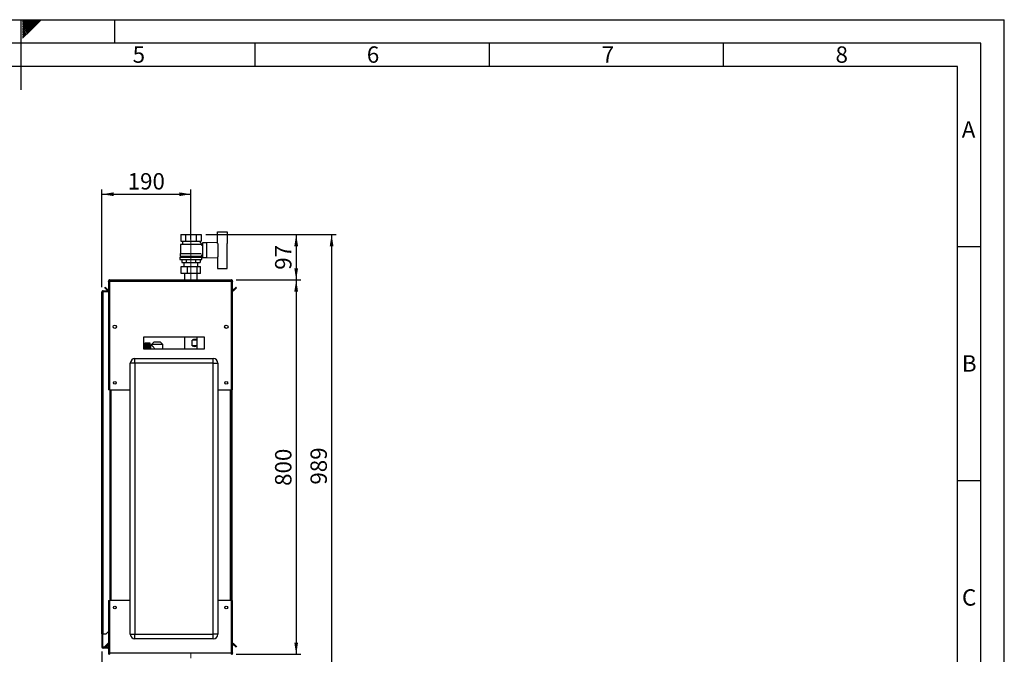
# Paper-space layout 'Blatt2' of a CAD drawing. Units: millimetres. Extents: x 0 to 420, y 0 to 297.
# Drawn here: x 210 to 420, y 161 to 297 of the extents above; entities that cross this region are included whole.
import ezdxf

# ---------------------------------------------------------------- set-up
doc = ezdxf.new("R2010")
doc.units = ezdxf.units.MM
doc.linetypes.add('CENTERX2', pattern=[20.32, 12.7, -2.54, 2.54, -2.54])
for name, color, linetype in [('1', 7, 'Continuous'), ('61', 7, 'Continuous'), ('62', 7, 'Continuous'), ('SLD-DEFPOINTS', 7, 'Continuous')]:
    doc.layers.add(name, color=color, linetype=linetype)
doc.styles.add('SLDTEXTSTYLE0', font='TXT', dxfattribs={"width": 0.75})
doc.styles.add('SLDTEXTSTYLE1', font='TXT', dxfattribs={"width": 0.605})
doc.dimstyles.new('SLDDIMSTYLE1', dxfattribs={"dimtxt": 3.5, "dimasz": 2.5, "dimexe": 0, "dimexo": 0.0625, "dimgap": 0.875, "dimtad": 1, "dimdec": 1, "dimlfac": 10, "dimrnd": 1e-09, "dimzin": 12, "dimdsep": 46, "dimtxsty": 'SLDTEXTSTYLE1', "dimsah": 1, "dimcen": 0.09, "dimadec": 0, "dimazin": 3, "dimtfac": 1, "dimtdec": 1, "dimtofl": 0, "dimtmove": 0, "dimatfit": 3, "dimfxl": 1, "dimfrac": 2, "dimtolj": 1, "dimtzin": 12, "dimarcsym": 0})
doc.dimstyles.new('SLDDIMSTYLE3', dxfattribs={"dimtxt": 3.5, "dimasz": 2.5, "dimexe": 0, "dimexo": 0.0625, "dimgap": 0.875, "dimtad": 1, "dimdec": 0, "dimlfac": 10, "dimrnd": 1e-09, "dimzin": 12, "dimdsep": 46, "dimtxsty": 'SLDTEXTSTYLE1', "dimsah": 1, "dimcen": 0.09, "dimadec": 0, "dimazin": 3, "dimtfac": 1, "dimtofl": 0, "dimtmove": 0, "dimatfit": 3, "dimfxl": 1, "dimfrac": 2, "dimtolj": 1, "dimtzin": 12, "dimarcsym": 0})

# ---------------------------------------------------------------- blocks, each defined once
blk = doc.blocks.new('_D_10')
at = {"layer": '1'}
for p, q in [((227.35, 161.97), (227.35, 129.64)), ((239.15, 155.95), (239.15, 129.64)), ((227.35, 130.64), (239.15, 130.64))]:
    blk.add_line(p, q, dxfattribs=at)
for points in [[(227.35, 130.64), (229.85, 130.24), (229.85, 131.04)], [(239.15, 130.64), (236.65, 131.04), (236.65, 130.24)]]:
    blk.add_solid(points, dxfattribs=at)
at = {"layer": '1', "insert": (229.24, 135.16), "char_height": 3.5, "attachment_point": 1, "style": 'SLDTEXTSTYLE1'}
blk.add_mtext('118', dxfattribs=at)
blk = doc.blocks.new('_D_11')
at = {"layer": '1'}
for p, q in [((227.35, 239.86), (227.35, 260.7)), ((246.35, 250.04), (246.35, 260.7)), ((227.35, 259.7), (246.35, 259.7))]:
    blk.add_line(p, q, dxfattribs=at)
for points in [[(227.35, 259.7), (229.85, 259.3), (229.85, 260.1)], [(246.35, 259.7), (243.85, 260.1), (243.85, 259.3)]]:
    blk.add_solid(points, dxfattribs=at)
at = {"layer": '1', "insert": (232.84, 264.21), "char_height": 3.5, "attachment_point": 1, "style": 'SLDTEXTSTYLE1'}
blk.add_mtext('190', dxfattribs=at)
blk = doc.blocks.new('_D_13')
at = {"layer": 'SLD-DEFPOINTS'}
for p, q in [((249.55, 251.09), (277.38, 251.09)), ((276.38, 251.09), (276.38, 152.24)), ((242.35, 152.24), (277.38, 152.24))]:
    blk.add_line(p, q, dxfattribs=at)
for points in [[(276.38, 251.09), (275.98, 248.59), (276.78, 248.59)], [(276.38, 152.24), (276.78, 154.74), (275.98, 154.74)]]:
    blk.add_solid(points, dxfattribs=at)
at = {"layer": 'SLD-DEFPOINTS', "insert": (271.87, 197.65), "char_height": 3.5, "attachment_point": 1, "rotation": 90, "style": 'SLDTEXTSTYLE1'}
blk.add_mtext('989', dxfattribs=at)
blk = doc.blocks.new('_D_15')
at = {"layer": 'SLD-DEFPOINTS'}
for p, q in [((249.55, 251.09), (269.82, 251.09)), ((268.82, 251.09), (268.82, 241.39)), ((256.02, 241.39), (269.82, 241.39))]:
    blk.add_line(p, q, dxfattribs=at)
for points in [[(268.82, 251.09), (268.42, 248.59), (269.22, 248.59)], [(268.82, 241.39), (269.22, 243.89), (268.42, 243.89)]]:
    blk.add_solid(points, dxfattribs=at)
at = {"layer": 'SLD-DEFPOINTS', "insert": (264.31, 243.56), "char_height": 3.5, "attachment_point": 1, "rotation": 90, "style": 'SLDTEXTSTYLE1'}
blk.add_mtext('97', dxfattribs=at)
blk = doc.blocks.new('_D_16')
at = {"layer": 'SLD-DEFPOINTS'}
for p, q in [((256.02, 241.39), (269.82, 241.39)), ((268.82, 241.39), (268.82, 161.39)), ((256.02, 161.39), (269.82, 161.39))]:
    blk.add_line(p, q, dxfattribs=at)
for points in [[(268.82, 241.39), (268.42, 238.89), (269.22, 238.89)], [(268.82, 161.39), (269.22, 163.89), (268.42, 163.89)]]:
    blk.add_solid(points, dxfattribs=at)
at = {"layer": 'SLD-DEFPOINTS', "insert": (264.31, 197.38), "char_height": 3.5, "attachment_point": 1, "rotation": 90, "style": 'SLDTEXTSTYLE1'}
blk.add_mtext('800', dxfattribs=at)

psp = doc.layouts.new('Blatt2')

# ---------------------------------------------------------------- linework, layer by layer
at = {"color": 7, "linetype": 'Continuous', "lineweight": 30}
for p, q in [((244.16, 251.087), (244.16, 249.687)), ((244.16, 251.087), (245.257, 251.087)), ((245.257, 249.687), (245.257, 251.087)), ((245.257, 251.087), (247.451, 251.087)), ((247.451, 251.087), (247.451, 249.687)), ((247.451, 251.087), (248.548, 251.087)), ((248.548, 251.087), (248.548, 249.687)), ((252.054, 249.179), (252.054, 251.637)), ((252.054, 251.637), (254.054, 251.637)), ((254.054, 251.637), (254.054, 249.184)), ((244.554, 249.037), (244.154, 248.937)), ((244.154, 248.937), (244.154, 247.037)), ((248.549, 248.937), (244.154, 248.937)), ((244.16, 249.687), (245.257, 249.687)), ((244.454, 249.687), (244.554, 249.637)), ((244.554, 249.637), (244.554, 249.037)), ((244.554, 249.637), (248.154, 249.637)), ((244.554, 249.037), (248.148, 249.037)), ((245.257, 249.687), (247.451, 249.687)), ((247.451, 249.687), (248.548, 249.687)), ((248.758, 248.991), (248.148, 249.6)), ((248.154, 249.637), (248.254, 249.687)), ((248.154, 249.594), (248.154, 249.637)), ((248.354, 248.987), (248.354, 248.986)), ((248.754, 248.987), (248.354, 248.987)), ((248.549, 248.782), (248.758, 248.991)), ((248.754, 248.726), (248.754, 248.987)), ((248.804, 248.737), (248.754, 248.737)), ((249.654, 249.287), (248.804, 249.287)), ((248.804, 249.287), (248.804, 246.187)), ((252.054, 249.383), (249.654, 249.287)), ((249.654, 249.287), (249.654, 246.187)), ((252.154, 246.29), (252.154, 249.184)), ((254.054, 246.29), (254.054, 249.184)), ((254.074, 249.137), (254.054, 249.137)), ((254.074, 246.337), (254.074, 249.137)), ((244.004, 246.287), (244.004, 245.787)), ((244.004, 246.287), (248.704, 246.287)), ((244.054, 247.037), (244.054, 246.487)), ((244.054, 247.037), (248.541, 247.037)), ((244.054, 246.487), (248.654, 246.487)), ((244.254, 246.487), (244.254, 246.287)), ((248.454, 246.287), (248.454, 246.487)), ((248.654, 246.487), (248.654, 246.737)), ((248.654, 246.737), (248.804, 246.737)), ((248.704, 245.787), (248.704, 246.287)), ((248.804, 246.187), (249.654, 246.187)), ((249.654, 246.187), (252.054, 246.091)), ((252.054, 246.295), (252.054, 243.837)), ((254.054, 246.337), (254.074, 246.337)), ((254.054, 243.837), (254.054, 246.29)), ((244.004, 245.787), (248.704, 245.787)), ((244.299, 242.777), (244.299, 244.277)), ((244.299, 244.277), (245.594, 244.277)), ((244.391, 245.787), (244.391, 245.087)), ((244.391, 245.087), (245.373, 245.087)), ((244.854, 245.087), (244.854, 244.277)), ((245.373, 245.087), (245.373, 245.787)), ((245.373, 245.087), (247.336, 245.087)), ((245.594, 242.777), (245.594, 244.277)), ((245.594, 244.277), (247.649, 244.277)), ((247.336, 245.787), (247.336, 245.087)), ((247.336, 245.087), (248.317, 245.087)), ((247.649, 242.777), (247.649, 244.277)), ((247.649, 244.277), (248.41, 244.277)), ((247.854, 244.277), (247.854, 245.087)), ((248.317, 245.787), (248.317, 245.087)), ((248.41, 242.777), (248.41, 244.277)), ((245.594, 242.777), (244.299, 242.777)), ((245.009, 242.777), (245.009, 241.387)), ((247.649, 242.777), (245.594, 242.777)), ((248.41, 242.777), (247.649, 242.777)), ((247.699, 241.387), (247.699, 242.777)), ((252.054, 243.837), (254.054, 243.837)), ((227.932, 239.734), (228.038, 239.84)), ((228.512, 239.154), (227.932, 239.734)), ((228.618, 239.261), (228.038, 239.84)), ((228.754, 241.157), (228.904, 241.157)), ((228.754, 241.157), (228.754, 241.086)), ((228.754, 241.086), (228.754, 217.887)), ((228.904, 241.157), (228.904, 241.141)), ((228.984, 241.387), (228.984, 241.157)), ((228.984, 241.387), (255.024, 241.387)), ((228.984, 241.157), (228.984, 217.887)), ((228.984, 241.157), (255.024, 241.157)), ((255.024, 241.157), (255.024, 241.387)), ((255.024, 217.887), (255.024, 241.157)), ((255.254, 241.157), (255.104, 241.157)), ((255.104, 241.141), (255.104, 241.157)), ((255.254, 241.086), (255.254, 241.157)), ((255.254, 217.887), (255.254, 241.086)), ((255.971, 239.84), (255.391, 239.261)), ((256.077, 239.734), (255.497, 239.154)), ((256.077, 239.734), (255.971, 239.84)), ((227.354, 238.857), (227.584, 238.857)), ((227.354, 165.737), (227.354, 238.857)), ((227.584, 238.937), (227.584, 239.087)), ((227.584, 239.087), (228.754, 239.087)), ((227.584, 238.937), (228.754, 238.937)), ((227.584, 165.737), (227.584, 238.857)), ((228.754, 238.857), (227.584, 238.857)), ((228.618, 239.261), (228.512, 239.154)), ((255.391, 239.261), (255.497, 239.154)), ((230.404, 231.586), (230.404, 231.188)), ((253.604, 231.188), (253.604, 231.586)), ((249.254, 229.137), (236.254, 229.137)), ((236.254, 229.137), (236.254, 226.637)), ((245.009, 229.137), (245.009, 226.637)), ((247.699, 226.637), (247.699, 229.137)), ((249.254, 226.637), (249.254, 229.137)), ((237.614, 227.872), (236.514, 227.872)), ((236.514, 227.872), (237.364, 227.872)), ((236.514, 227.872), (236.514, 227.872)), ((236.514, 227.872), (236.514, 227.868)), ((236.514, 227.864), (236.514, 227.868)), ((237.364, 227.868), (236.514, 227.868)), ((236.514, 227.864), (237.364, 227.864)), ((236.514, 227.864), (236.514, 227.851)), ((236.514, 227.844), (236.514, 227.851)), ((237.364, 227.851), (236.514, 227.851)), ((236.514, 227.844), (237.364, 227.844)), ((236.514, 227.844), (236.514, 227.823)), ((236.514, 227.813), (236.514, 227.823)), ((237.364, 227.823), (236.514, 227.823)), ((236.514, 227.813), (237.364, 227.813)), ((236.514, 227.813), (236.514, 227.783)), ((236.514, 227.769), (236.514, 227.783)), ((237.364, 227.783), (236.514, 227.783)), ((236.514, 227.769), (237.364, 227.769)), ((236.514, 227.769), (236.514, 227.731)), ((236.514, 227.715), (236.514, 227.731)), ((237.364, 227.731), (236.514, 227.731)), ((236.514, 227.715), (237.364, 227.715)), ((236.514, 227.715), (236.514, 227.669)), ((236.514, 227.649), (236.514, 227.669)), ((237.364, 227.669), (236.514, 227.669)), ((236.514, 227.649), (237.364, 227.649)), ((236.514, 227.649), (236.514, 227.596)), ((236.514, 227.574), (236.514, 227.596)), ((237.364, 227.596), (236.514, 227.596)), ((236.514, 227.574), (237.364, 227.574)), ((236.514, 227.574), (236.514, 227.513)), ((236.514, 227.488), (236.514, 227.513)), ((237.364, 227.513), (236.514, 227.513)), ((236.514, 227.488), (237.364, 227.488)), ((236.514, 227.488), (236.514, 227.421)), ((236.514, 227.393), (236.514, 227.421)), ((237.364, 227.421), (236.514, 227.421)), ((236.514, 227.393), (237.364, 227.393)), ((236.514, 227.393), (236.514, 227.32)), ((236.514, 227.291), (236.514, 227.32)), ((237.364, 227.32), (236.514, 227.32)), ((236.514, 227.291), (237.364, 227.291)), ((236.514, 227.291), (236.514, 227.212)), ((236.514, 227.18), (236.514, 227.212)), ((237.364, 227.212), (236.514, 227.212)), ((236.514, 227.18), (237.364, 227.18)), ((236.514, 227.18), (236.514, 227.097)), ((236.514, 227.064), (236.514, 227.097)), ((237.364, 227.097), (236.514, 227.097)), ((236.514, 227.064), (237.364, 227.064)), ((236.514, 227.064), (236.514, 226.976)), ((237.364, 227.868), (237.364, 227.872)), ((237.364, 227.851), (237.364, 227.864)), ((237.364, 227.823), (237.364, 227.844)), ((237.364, 227.783), (237.364, 227.813)), ((237.364, 227.731), (237.364, 227.769)), ((237.364, 227.669), (237.364, 227.715)), ((237.364, 227.596), (237.364, 227.649)), ((237.364, 227.513), (237.364, 227.574)), ((237.364, 227.421), (237.364, 227.488)), ((237.364, 227.32), (237.364, 227.393)), ((237.364, 227.212), (237.364, 227.291)), ((237.364, 227.097), (237.364, 227.18)), ((237.364, 226.976), (237.364, 227.064)), ((237.614, 226.637), (237.614, 227.872)), ((237.945, 227.477), (237.714, 227.477)), ((237.714, 227.477), (237.714, 226.637)), ((238.458, 228.089), (237.939, 227.587)), ((237.939, 227.587), (237.939, 227.47)), ((240.369, 227.587), (237.939, 227.587)), ((239.85, 228.089), (238.458, 228.089)), ((240.369, 227.587), (239.85, 228.089)), ((240.369, 226.637), (240.369, 227.587)), ((246.627, 227.337), (246.627, 228.537)), ((247.577, 228.537), (246.627, 228.537)), ((247.577, 227.337), (246.627, 227.337)), ((247.577, 228.537), (247.577, 227.337)), ((236.254, 226.637), (249.254, 226.637)), ((236.514, 226.941), (236.514, 226.976)), ((237.364, 226.976), (236.514, 226.976)), ((236.514, 226.941), (237.364, 226.941)), ((236.514, 226.941), (236.514, 226.85)), ((236.514, 226.814), (236.514, 226.85)), ((237.364, 226.85), (236.514, 226.85)), ((236.514, 226.814), (237.364, 226.814)), ((236.514, 226.814), (236.514, 226.72)), ((236.514, 226.684), (236.514, 226.72)), ((237.364, 226.72), (236.514, 226.72)), ((236.514, 226.684), (237.364, 226.684)), ((236.514, 226.684), (236.514, 226.637)), ((237.364, 226.85), (237.364, 226.941)), ((237.364, 226.72), (237.364, 226.814)), ((237.364, 226.637), (237.364, 226.684)), ((234.404, 223.587), (233.404, 223.587)), ((233.404, 165.687), (233.404, 223.587)), ((234.404, 223.587), (234.404, 224.587)), ((234.404, 224.587), (251.104, 224.587)), ((251.104, 223.587), (234.404, 223.587)), ((234.404, 223.587), (234.404, 165.687)), ((251.104, 223.587), (251.104, 224.587)), ((251.104, 165.687), (251.104, 223.587)), ((251.104, 223.587), (252.104, 223.587)), ((252.104, 223.587), (252.104, 165.687)), ((228.984, 217.887), (228.754, 217.887)), ((228.984, 217.887), (233.404, 217.887)), ((229.004, 217.887), (229.004, 172.887)), ((229.234, 217.887), (229.234, 172.887)), ((252.104, 217.887), (255.024, 217.887)), ((254.774, 172.887), (254.774, 217.887)), ((255.004, 172.887), (255.004, 217.887)), ((255.254, 217.887), (255.024, 217.887)), ((255.104, 217.887), (255.104, 172.887)), ((228.754, 172.887), (228.754, 161.688)), ((228.754, 172.887), (228.984, 172.887)), ((228.984, 172.887), (228.984, 161.617)), ((233.404, 172.887), (228.984, 172.887)), ((255.024, 172.887), (252.104, 172.887)), ((255.024, 161.617), (255.024, 172.887)), ((255.024, 172.887), (255.254, 172.887)), ((255.254, 161.688), (255.254, 172.887)), ((228.254, 165.737), (228.754, 166.237)), ((227.584, 165.737), (227.354, 165.737)), ((227.354, 165.737), (227.354, 165.722)), ((227.504, 165.722), (227.354, 165.722)), ((227.354, 165.722), (227.354, 162.967)), ((227.504, 165.722), (227.504, 165.737)), ((227.504, 165.722), (227.504, 162.967)), ((227.584, 165.737), (228.254, 165.737)), ((233.404, 165.687), (234.404, 165.687)), ((234.404, 164.687), (234.404, 165.687)), ((234.404, 165.687), (251.104, 165.687)), ((251.104, 164.687), (234.404, 164.687)), ((251.104, 164.687), (251.104, 165.687)), ((252.104, 165.687), (251.104, 165.687)), ((227.504, 162.967), (227.354, 162.967)), ((227.584, 162.887), (227.584, 162.737)), ((228.524, 162.887), (227.584, 162.887)), ((228.524, 162.737), (227.584, 162.737)), ((227.932, 163.04), (228.512, 163.62)), ((227.932, 163.04), (228.038, 162.934)), ((228.038, 162.934), (228.604, 163.5)), ((228.604, 163.527), (228.512, 163.62)), ((228.524, 162.887), (228.524, 162.737)), ((228.604, 163.637), (228.604, 162.967)), ((228.754, 163.637), (228.604, 163.637)), ((228.604, 162.967), (228.754, 162.967)), ((255.391, 163.514), (255.497, 163.62)), ((255.391, 163.514), (255.971, 162.934)), ((255.497, 163.62), (256.077, 163.04)), ((256.077, 163.04), (255.971, 162.934)), ((228.754, 161.688), (228.754, 161.617)), ((228.754, 161.617), (228.904, 161.617)), ((228.904, 161.633), (228.904, 161.617)), ((255.024, 161.617), (228.984, 161.617)), ((228.984, 161.617), (228.984, 161.387)), ((255.024, 161.387), (255.024, 161.617)), ((255.104, 161.617), (255.104, 161.633)), ((255.254, 161.617), (255.104, 161.617)), ((255.254, 161.617), (255.254, 161.688))]:
    psp.add_line(p, q, dxfattribs=at)
for centre, radius in [((230.104, 231.387), 0.36), ((253.904, 231.387), 0.36), ((230.104, 219.387), 0.3), ((253.904, 219.387), 0.3), ((230.104, 171.387), 0.3), ((253.904, 171.387), 0.3)]:
    psp.add_circle(centre, radius, dxfattribs=at)
for centre, radius, start, end in [((228.674, 239.317), 0.23, 225, 290.35441), ((228.674, 239.317), 0.08, 225, 0), ((255.334, 239.317), 0.08, 180, 315), ((255.334, 239.317), 0.23, 249.64559, 315), ((237.714, 227.577), 0.1, 180, 270), ((234.404, 223.587), 1, 90, 180), ((251.104, 223.587), 1, 0, 90), ((234.404, 165.687), 1, 180, 270), ((251.104, 165.687), 1, 270, 0), ((227.584, 162.967), 0.23, 180, 270), ((227.584, 162.967), 0.08, 180, 270), ((228.674, 163.457), 0.23, 69.64559, 135), ((228.524, 162.967), 0.23, 270, 0), ((228.524, 162.967), 0.08, 270, 0), ((255.334, 163.457), 0.23, 45, 110.35441), ((255.334, 163.457), 0.08, 45, 180)]:
    psp.add_arc(centre, radius, start, end, dxfattribs=at)
for centre, major_axis, start_param, end_param in [((246.354, 227.337), (1.212, 1.212), 6.2637203, 7.2009564), ((246.354, 228.537), (1.212, -1.212), 5.3654143, 6.3026503)]:
    psp.add_ellipse(centre, major_axis=major_axis, ratio=0.4820109, start_param=start_param, end_param=end_param, dxfattribs=at)
for points, knots in [([(228.984, 241.387), (228.959, 241.385), (228.908, 241.38), (228.838, 241.34), (228.785, 241.281), (228.758, 241.216), (228.755, 241.173), (228.754, 241.157)], [0, 0, 0, 0, 0.209052, 0.427821, 0.6465923, 0.8653635, 1, 1, 1, 1]), ([(228.754, 241.086), (228.757, 241.091), (228.762, 241.101), (228.801, 241.117), (228.861, 241.132), (228.926, 241.146), (228.968, 241.154), (228.984, 241.157)], [0, 0, 0, 0, 0.209052, 0.427821, 0.6465923, 0.8653635, 1, 1, 1, 1]), ([(228.984, 241.237), (228.972, 241.236), (228.95, 241.233), (228.924, 241.212), (228.907, 241.186), (228.905, 241.166), (228.904, 241.157)], [0, 0, 0, 0, 0.2841548, 0.5309932, 0.7777477, 1, 1, 1, 1]), ([(255.254, 241.157), (255.252, 241.182), (255.247, 241.234), (255.208, 241.303), (255.148, 241.356), (255.083, 241.383), (255.04, 241.386), (255.024, 241.387)], [0, 0, 0, 0, 0.209052, 0.427821, 0.6465923, 0.8653635, 1, 1, 1, 1]), ([(255.104, 241.157), (255.103, 241.169), (255.1, 241.191), (255.079, 241.218), (255.053, 241.234), (255.034, 241.236), (255.024, 241.237)], [0, 0, 0, 0, 0.2841548, 0.5309932, 0.7777477, 1, 1, 1, 1]), ([(255.024, 241.157), (255.049, 241.152), (255.101, 241.142), (255.17, 241.127), (255.223, 241.111), (255.251, 241.098), (255.253, 241.09), (255.254, 241.086)], [0, 0, 0, 0, 0.209052, 0.427821, 0.6465923, 0.8653635, 1, 1, 1, 1]), ([(227.584, 239.087), (227.554, 239.084), (227.492, 239.076), (227.415, 239.021), (227.364, 238.945), (227.357, 238.885), (227.354, 238.857)], [0, 0, 0, 0, 0.2547182, 0.5096101, 0.7645031, 1, 1, 1, 1]), ([(227.584, 238.937), (227.575, 238.936), (227.556, 238.934), (227.531, 238.919), (227.513, 238.897), (227.505, 238.875), (227.504, 238.861), (227.504, 238.857)], [0, 0, 0, 0, 0.22186986, 0.45007988, 0.67322836, 0.90282893, 1, 1, 1, 1]), ([(237.945, 227.47), (237.944, 227.472), (237.932, 227.485), (237.981, 227.431), (238.07, 227.333), (238.183, 227.205), (238.297, 227.07), (238.417, 226.916), (238.522, 226.774), (238.57, 226.672), (238.586, 226.637)], [0, 0, 0, 0, 0.0363722, 0.2090324, 0.3860439, 0.5177461, 0.6532092, 0.7885967, 0.9268139, 1, 1, 1, 1]), ([(228.984, 161.617), (228.959, 161.622), (228.908, 161.632), (228.838, 161.647), (228.785, 161.663), (228.758, 161.676), (228.755, 161.685), (228.754, 161.688)], [0, 0, 0, 0, 0.209052, 0.427821, 0.6465923, 0.8653635, 1, 1, 1, 1]), ([(228.754, 161.617), (228.757, 161.592), (228.762, 161.54), (228.801, 161.471), (228.861, 161.418), (228.926, 161.391), (228.968, 161.388), (228.984, 161.387)], [0, 0, 0, 0, 0.209052, 0.427821, 0.6465923, 0.8653635, 1, 1, 1, 1]), ([(228.904, 161.617), (228.906, 161.605), (228.909, 161.583), (228.929, 161.556), (228.955, 161.54), (228.975, 161.538), (228.984, 161.537)], [0, 0, 0, 0, 0.2841548, 0.5309932, 0.7777477, 1, 1, 1, 1]), ([(255.254, 161.688), (255.252, 161.683), (255.247, 161.673), (255.208, 161.658), (255.148, 161.642), (255.083, 161.629), (255.04, 161.62), (255.024, 161.617)], [0, 0, 0, 0, 0.209052, 0.427821, 0.6465923, 0.8653635, 1, 1, 1, 1]), ([(255.024, 161.537), (255.027, 161.537), (255.033, 161.537), (255.042, 161.539), (255.051, 161.541), (255.058, 161.545), (255.066, 161.548), (255.072, 161.553), (255.078, 161.558), (255.084, 161.563), (255.089, 161.569), (255.093, 161.576), (255.097, 161.582), (255.1, 161.592), (255.104, 161.603), (255.104, 161.612), (255.104, 161.617)], [0, 0, 0, 0, 0.0694632, 0.1395636, 0.2117009, 0.2845528, 0.3451635, 0.4061959, 0.4685554, 0.5313746, 0.5919652, 0.6534201, 0.7153148, 0.7781116, 0.8880943, 1, 1, 1, 1]), ([(255.024, 161.387), (255.037, 161.388), (255.062, 161.389), (255.099, 161.399), (255.132, 161.413), (255.154, 161.427), (255.167, 161.437), (255.178, 161.445), (255.189, 161.457), (255.203, 161.471), (255.213, 161.485), (255.22, 161.496), (255.226, 161.507), (255.234, 161.522), (255.241, 161.54), (255.246, 161.556), (255.25, 161.574), (255.254, 161.593), (255.254, 161.609), (255.254, 161.617)], [0, 0, 0, 0, 0.1034603, 0.2089605, 0.3171608, 0.399885, 0.4277777, 0.4546425, 0.508593, 0.5633177, 0.6188355, 0.6467285, 0.6735933, 0.7275437, 0.7822684, 0.8377861, 0.8656791, 0.9325694, 1, 1, 1, 1])]:
    psp.add_open_spline(points, degree=3, knots=knots, dxfattribs=at)
at = {"layer": '1', "linetype": 'CENTERX2', "lineweight": 0}
for p, q in [((246.354, 251.687), (246.354, 249.637)), ((246.354, 249.037), (246.354, 249.637)), ((246.354, 248.937), (246.354, 249.037)), ((246.354, 247.037), (246.354, 248.937)), ((246.354, 246.487), (246.354, 247.037)), ((246.354, 241.537), (246.354, 246.487)), ((246.354, 161.495), (246.354, 160.569))]:
    psp.add_line(p, q, dxfattribs=at)
at = {"layer": '61'}
for p in [(0, 297), (420, 0)]:
    psp.add_line(p, (420, 297), dxfattribs=at)
at = {"layer": '61', "color": 7, "linetype": 'Continuous', "lineweight": 30}
for p, q in [((415, 292), (5, 292)), ((415, 5), (415, 292))]:
    psp.add_line(p, q, dxfattribs=at)
at = {"layer": '61', "color": 7, "linetype": 'Continuous'}
for p, q in [((410, 287), (10, 287)), ((410, 47.454), (410, 287))]:
    psp.add_line(p, q, dxfattribs=at)
at = {"layer": '62', "color": 7, "linetype": 'Continuous'}
for p, q in [((210, 297), (210, 282)), ((210.42, 296.561), (210.859, 297)), ((210.42, 296.914), (210.506, 297)), ((210.49, 296.277), (211.213, 297)), ((210.667, 296.1), (211.566, 297)), ((210.844, 295.924), (211.92, 297)), ((211.02, 295.747), (212.274, 297)), ((211.197, 295.57), (212.627, 297)), ((211.374, 295.393), (212.981, 297)), ((211.551, 295.216), (213.334, 297)), ((211.728, 295.04), (213.688, 297)), ((211.904, 294.863), (214.041, 297)), ((212.081, 294.686), (214.395, 297)), ((230, 297), (230, 292)), ((210.42, 296.207), (210.49, 296.277)), ((210.42, 295.853), (210.667, 296.1)), ((210.42, 295.5), (210.844, 295.924)), ((210.42, 295.146), (211.02, 295.747)), ((210.42, 294.793), (211.197, 295.57)), ((210.42, 294.439), (211.374, 295.393)), ((210.42, 294.086), (211.551, 295.216)), ((210.42, 293.732), (211.728, 295.04)), ((210.42, 293.379), (211.904, 294.863)), ((210.42, 293.025), (212.081, 294.686)), ((260, 292), (260, 287)), ((310, 292), (310, 287)), ((360, 292), (360, 287)), ((410, 248.5), (415, 248.5)), ((410, 198.5), (415, 198.5))]:
    psp.add_line(p, q, dxfattribs=at)

# ---------------------------------------------------------------- texts
at = {"layer": '62', "char_height": 3.5, "attachment_point": 2, "style": 'SLDTEXTSTYLE0'}
for s, insert in [('5', (235.232, 291.29)), ('6', (285.229, 291.29)), ('7', (335.368, 291.29)), ('8', (385.293, 291.29)), ('A', (412.374, 275.29)), ('B', (412.515, 225.29)), ('C', (412.495, 175.29))]:
    psp.add_mtext(s, dxfattribs=dict(at, insert=insert))

# ---------------------------------------------------------------- dimensions: what is measured, and where the dimension line sits
at = {"layer": '1'}
for base, p1, p2, picture, middle in [((246.354, 259.701), (227.354, 238.857), (246.354, 249.037), '_D_11', (236.854, 259.701)), ((239.154, 130.643), (227.354, 162.967), (239.154, 156.947), '_D_10', (233.254, 130.643))]:
    dim = psp.add_linear_dim(base=base, p1=p1, p2=p2, dimstyle='SLDDIMSTYLE1', dxfattribs=at)
    dim.commit()
    dim.dimension.update_dxf_attribs({"geometry": picture, "text_midpoint": middle, "dimtype": 160})
at = {"layer": 'SLD-DEFPOINTS'}
for base, p1, p2, dimstyle, picture, middle in [((276.384732596, 152.237111112), (248.548240039, 251.087111112), (241.348240039, 152.237111112), 'SLDDIMSTYLE3', '_D_13', (276.384732596, 201.662111112)), ((268.824, 241.387), (248.548, 251.087), (255.024, 241.387), 'SLDDIMSTYLE1', '_D_15', (268.824, 246.237)), ((268.824, 161.387), (255.024, 241.387), (255.024, 161.387), 'SLDDIMSTYLE1', '_D_16', (268.824, 201.387))]:
    dim = psp.add_linear_dim(base=base, p1=p1, p2=p2, angle=90, dimstyle=dimstyle, dxfattribs=at)
    dim.commit()
    dim.dimension.update_dxf_attribs({"geometry": picture, "text_midpoint": middle, "dimtype": 160})

doc.saveas('drawing.dxf')
